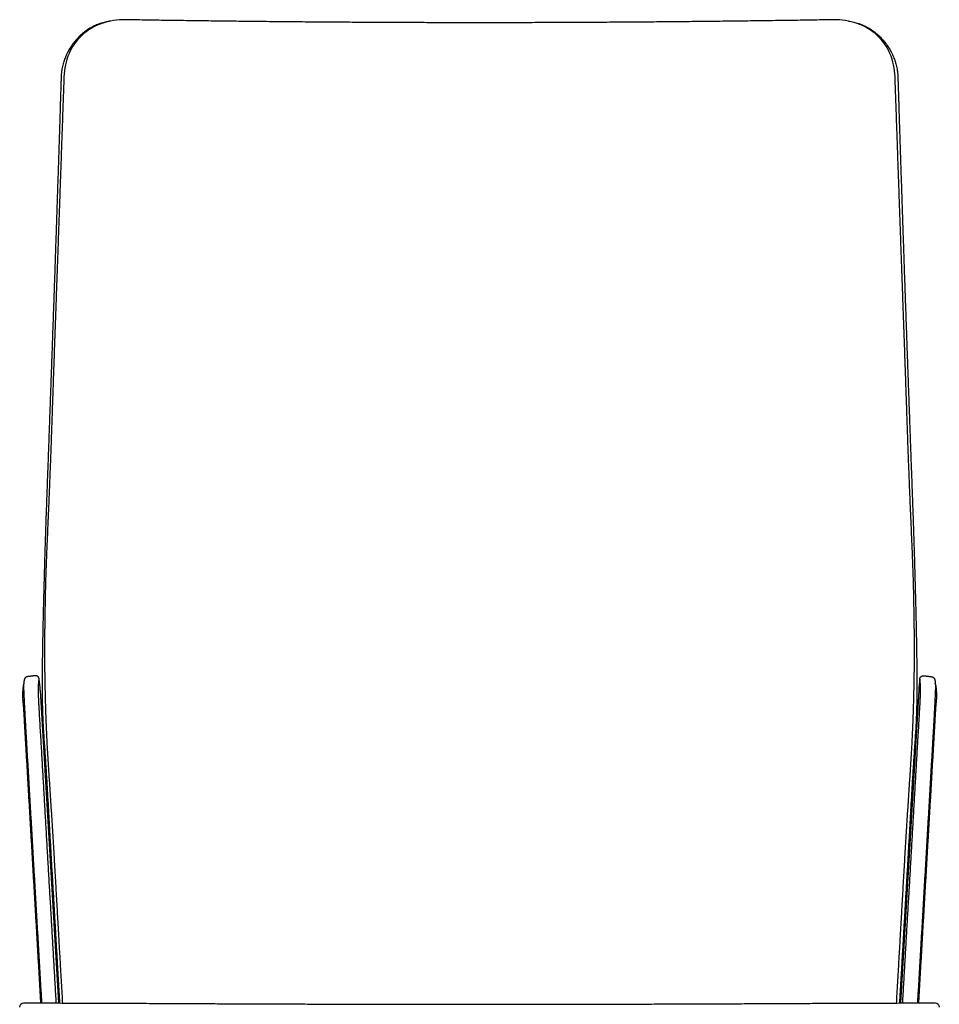
# Model space of a CAD drawing. Units: inches. Extents: x -13.5 to 48.6, y 0 to 78.9.
# Drawn here: x -10.2 to 10.2, y 17.8 to 39.6 of the extents above; entities that cross this region are included whole.
import ezdxf

# ---------------------------------------------------------------- set-up
doc = ezdxf.new("R2010")
doc.units = ezdxf.units.IN
doc.header["$LTSCALE"] = 0.0393700787401575
doc.header["$MEASUREMENT"] = 0
doc.layers.add('2D armless mesh back', color=7, linetype='Continuous')
doc.layers.add('2D SEAT & WISHBONE', color=7, linetype='Continuous')

msp = doc.modelspace()

# ---------------------------------------------------------------- linework, layer by layer
at = {"layer": '2D armless mesh back'}
for p, q in [((-9.743588703908294, 24.72919151795778), (-9.341107703853169, 17.79408056854754)), ((9.743588703908294, 24.72919151795778), (9.341107703853169, 17.79408056854754))]:
    msp.add_line(p, q, dxfattribs=at)
for centre, radius, start, end in [((-12.89187692963311, 24.54647977725244), 3.153585631060159, 3.321450093598479, 7.942198137289089), ((12.89187692963311, 24.54647977725244), 3.153585631060159, 172.0578018627109, 176.6785499064015), ((-8.743909314805649, 24.62221170078787), 1.393277925264879, 168.6758565710306, 171.1061886604191), ((8.743909314805649, 24.62221170078787), 1.393277925264879, 8.893811339580914, 11.32414342896941)]:
    msp.add_arc(centre, radius, start, end, dxfattribs=at)
for points in [[(-8.182278359188885, 39.58402498766892), (-8.66389916996149, 39.51246132398742), (-9.279258657973287, 38.76842694904107), (-9.282846864834426, 38.28436404043615)], [(8.182278359188885, 39.58402498766892), (8.66389916996149, 39.51246132398742), (9.279258657973287, 38.76842694904107), (9.282846864834426, 38.28436404043615)], [(-9.282846864834426, 38.28436404043615), (-9.305973692977844, 37.55228400742758), (-9.353197619316838, 36.08815510328827), (-9.40228840870914, 34.62408726404475), (-9.452890234606024, 33.1600713425274), (-9.504500468347558, 31.69609051918194), (-9.556841414149169, 30.232135419774), (-9.611748957634894, 28.76827215010386), (-9.658484397876258, 27.30412175858451), (-9.693639060877807, 25.8397084797514), (-9.713310091843077, 24.37454942327675), (-9.610492120458503, 22.91258870701989), (-9.52869866810643, 21.45007868430317), (-9.443297475696255, 19.98766322532631), (-9.358518270960026, 18.52523083377596), (-9.31606648968183, 17.7940166734178)], [(-9.218861894526299, 38.3441982527019), (-9.263987612106838, 37.05937835633917), (-9.35457310467116, 34.48975175996066), (-9.44651480435455, 31.92016237838304), (-9.534020305557277, 29.35048046491143), (-9.650821924920741, 26.78145955437156), (-9.645747623773183, 24.21051157243641), (-9.471984597146658, 21.64430588980667), (-9.327305733501802, 19.07728234997973), (-9.252057827382728, 17.79385213630013)], [(9.252057827382728, 17.79385213630013), (9.327305733501802, 19.07728234997973), (9.471984597146658, 21.64430588980667), (9.645747623773183, 24.21051157243641), (9.650821924920741, 26.78145955437156), (9.534020305557277, 29.35048046491143), (9.44651480435455, 31.92016237838304), (9.35457310467116, 34.48975175996066), (9.263987612106838, 37.05937835633917), (9.218861894526299, 38.3441982527019)], [(9.282846864834426, 38.28436404043615), (9.305973692977844, 37.55228400742758), (9.353197619316838, 36.08815510328827), (9.40228840870914, 34.62408726404475), (9.452890234606024, 33.1600713425274), (9.504500468347558, 31.69609051918194), (9.556841414149169, 30.232135419774), (9.611748957634894, 28.76827215010386), (9.658484397876258, 27.30412175858451), (9.693639060877807, 25.8397084797514), (9.713310091843077, 24.37454942327675), (9.610492120458503, 22.91258870701989), (9.52869866810643, 21.45007868430317), (9.443297475696255, 19.98766322532631), (9.358518270960026, 18.52523083377596), (9.31606648968183, 17.7940166734178)], [(-10.12043526138782, 24.83761758607531), (-10.14651956831363, 24.67092889400881), (-10.116192993264, 24.33613429450375), (-10.09801586823785, 24.00143173108033), (-10.07836795365554, 23.66667599503427), (-10.06869107597591, 23.49930345557569)], [(10.12043526138782, 24.83761758607531), (10.14651956831363, 24.67092889400881), (10.116192993264, 24.33613429450375), (10.09801586823785, 24.00143173108033), (10.07836795365554, 23.66667599503427), (10.06869107597591, 23.49930345557569)], [(-9.388139509394833, 17.79419991306427), (-9.578730156645754, 21.07823578001174), (-9.769320803896676, 24.36227164695921)], [(9.388139509394833, 17.79419991306427), (9.578730156645754, 21.07823578001174), (9.769320803896676, 24.36227164695921)], [(-10.06869107597591, 23.49930345557569), (-9.903174524079951, 20.64730385508506), (-9.737657972183996, 17.79530425459443)], [(-10.04124055855523, 23.41967945809842), (-9.878029462371945, 20.60740499140193), (-9.71481836618866, 17.79513052470544)], [(10.04124055855523, 23.41967945809842), (9.878029462371945, 20.60740499140193), (9.71481836618866, 17.79513052470544)], [(10.06869107597591, 23.49930345557569), (9.903174524079951, 20.64730385508506), (9.737657972183996, 17.79530425459443)]]:
    msp.add_open_spline(points, degree=2, dxfattribs=at)
for points, knots in [([(-7.851842669328384, 39.61305803477853), (-7.940490547586563, 39.6145873309617), (-8.118391944252167, 39.60303995888652), (-8.461990535254913, 39.51954398271116), (-8.840260631047173, 39.29916560781852), (-9.144769339393491, 38.8655356064199), (-9.212664032527108, 38.52244233295999), (-9.218861894526299, 38.3441982527019)], [0, 0, 0, 0, 0.2663585804846456, 0.5318592651950426, 1.058300684471268, 1.55013404137355, 2.086386930122629, 2.086386930122629, 2.086386930122629, 2.086386930122629]), ([(9.218861894526299, 38.3441982527019), (9.212664032527108, 38.52244233295999), (9.144769339393491, 38.8655356064199), (8.840260631047173, 39.29916560781852), (8.461990535254913, 39.51954398271116), (8.118391944252167, 39.60303995888652), (7.940490547586563, 39.6145873309617), (7.851842669328384, 39.61305803477853)], [-2.086386930122629, -2.086386930122629, -2.086386930122629, -2.086386930122629, -1.55013404137355, -1.058300684471268, -0.5318592651950426, -0.2663585804846456, 0, 0, 0, 0])]:
    msp.add_open_spline(points, degree=3, knots=knots, dxfattribs=at)
for points, weights in [([(0, 39.54711078757805), (-3.926196572694415, 39.54714938560787), (-7.851842669328384, 39.61305803477853)], [1, 0.9999648132140816, 1]), ([(7.851842669328384, 39.61305803477853), (3.926196572694413, 39.54714938560787), (0, 39.54711078757805)], [1, 0.9999648132140816, 1]), ([(-10.10494606540964, 24.9444817620597), (-10.11618023273856, 24.85598351312428), (-10.1133902081151, 24.76763095521098)], [1, 0.9969904876861068, 1]), ([(-10.09243983081582, 24.98915092074718), (-10.10149210823485, 24.96650938761844), (-10.10494606540964, 24.9444817620597)], [1, 0.9934703940770927, 1]), ([(-10.02558554826933, 25.03536060363737), (-10.07103011698607, 25.03226835669442), (-10.09243983081582, 24.98915092074718)], [1, 0.8679259156311036, 1]), ([(-9.857397428484774, 25.05695810868918), (-9.942867525967372, 25.04609555738172), (-10.02558554826933, 25.03536060363737)], [1, 0.999998965875393, 1]), ([(-9.783419494197297, 24.76699926496072), (-9.782916226549945, 24.87509082881348), (-9.768540595415487, 24.98222336674638)], [1, 0.9979291984691315, 1]), ([(9.783419494197297, 24.76699926496072), (9.782916226549949, 24.87509082881348), (9.768540595415487, 24.98222336674638)], [1, 0.9979291984691315, 1]), ([(9.857397428484774, 25.05695810868918), (9.942867525967372, 25.04609555738172), (10.02558554826933, 25.03536060363737)], [1, 0.999998965875393, 1]), ([(10.02558554826933, 25.03536060363737), (10.07103011698607, 25.03226835669442), (10.09243983081582, 24.98915092074718)], [1, 0.8679259156311036, 1]), ([(10.09243983081582, 24.98915092074718), (10.10149210823485, 24.96650938761844), (10.10494606540964, 24.9444817620597)], [1, 0.9934703940770927, 1]), ([(10.10494606540964, 24.9444817620597), (10.11618023273856, 24.85598351312428), (10.1133902081151, 24.76763095521098)], [1, 0.9969904876861068, 1]), ([(-10.1133902081151, 24.76763095521098), (-10.10495753571841, 24.55944509308183), (-10.09478315527351, 24.34801639914292)], [1, 0.9999926721333915, 1]), ([(-9.769320803896676, 24.36227164695921), (-9.782560302521823, 24.56617142083347), (-9.783419494197297, 24.76699926496072)], [1, 0.9995397491553148, 1]), ([(9.769320803896676, 24.36227164695921), (9.782560302521823, 24.56617142083347), (9.783419494197297, 24.76699926496072)], [1, 0.9995397491553148, 1]), ([(10.1133902081151, 24.76763095521098), (10.1049575357184, 24.55944509308183), (10.09478315527351, 24.34801639914292)], [1, 0.9999926721333915, 1]), ([(-10.09478315527351, 24.34801639914292), (-10.06822513370269, 23.88217459747059), (-10.04124055855523, 23.41967945809842)], [1, 0.9999998071151026, 1]), ([(10.09478315527351, 24.34801639914292), (10.06822513370268, 23.88217459747059), (10.04124055855523, 23.41967945809842)], [1, 0.9999998071151026, 1])]:
    msp.add_rational_spline(points, weights, degree=2, dxfattribs=at)
for points in [[(-9.768540595415487, 24.98222336674638), (-9.770512848948881, 25.01567536593376), (-9.795727784018695, 25.03774645750298), (-9.820942719088503, 25.0598175490722), (-9.857397428484774, 25.05695810868918)], [(9.768540595415487, 24.98222336674638), (9.770512848948872, 25.01567536593376), (9.795727784018695, 25.03774645750298), (9.820942719088501, 25.0598175490722), (9.857397428484774, 25.05695810868918)]]:
    msp.add_rational_spline(points, [1, 0.9224382809881588, 1, 0.9224382809881588, 1], degree=2, knots=[0, 0, 0, 0.063471611756392, 0.063471611756392, 0.126943223512784, 0.126943223512784, 0.126943223512784], dxfattribs=at)
at = {"layer": '2D SEAT & WISHBONE'}
for points in [[(-10.19768541503932, 17.70406111927264), (-10.20021208240998, 17.74450804059817), (-10.15870719163723, 17.7961251196796), (-10.11818151710298, 17.79604028891105)], [(10.11818151710298, 17.79604028891105), (10.15870719163723, 17.7961251196796), (10.20021208240998, 17.74450804059817), (10.19768541503932, 17.70406111927264)]]:
    msp.add_open_spline(points, degree=3, dxfattribs=at)
for points, weights in [([(-10.11818151710298, 17.79604028891105), (-8.934087740455784, 17.79356167291619), (-7.749995639061581, 17.78882803241358)], [1, 0.9999995507432407, 1]), ([(-7.749995639061581, 17.78882803241358), (-3.875027230331846, 17.76652420525994), (0, 17.76542269539641)], [1, 0.9999962613668913, 1]), ([(0, 17.76542269539641), (3.875027230331843, 17.76652420525994), (7.749995639061581, 17.78882803241358)], [1, 0.9999962613668913, 1]), ([(7.749995639061581, 17.78882803241358), (8.93408774045578, 17.79356167291619), (10.11818151710298, 17.79604028891105)], [1, 0.9999995507432407, 1])]:
    msp.add_rational_spline(points, weights, degree=2, dxfattribs=at)

doc.saveas('drawing.dxf')
